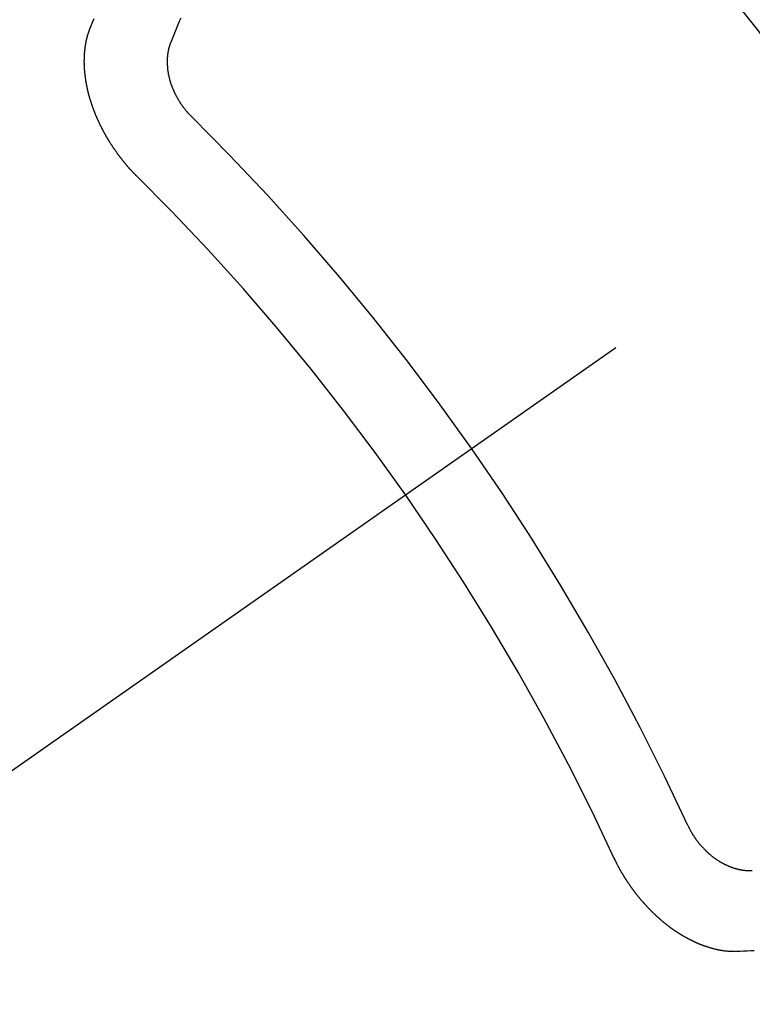
# Model space of a CAD drawing. Extents: x 55896 to 82369, y -11033 to -2163.
# Drawn here: x 73276 to 73282, y -4439 to -4431 of the extents above; entities that cross this region are included whole.
import ezdxf

# ---------------------------------------------------------------- set-up
doc = ezdxf.new("R2010")
doc.units = 0
doc.header["$LTSCALE"] = 50
doc.header["$MEASUREMENT"] = 0
doc.linetypes.add('CENTER2', pattern=[1.125, 0.75, -0.125, 0.125, -0.125])
doc.linetypes.add('HIDDEN', pattern=[0.375, 0.25, -0.125])
doc.layers.get('0').update_dxf_attribs({"linetype": 'CONTINUOUS'})
doc.layers.get('DEFPOINTS').update_dxf_attribs({"color": 146, "linetype": 'CONTINUOUS'})
for name, color, linetype in [('150-機器', 8, 'CONTINUOUS'), ('160-文字', 254, 'CONTINUOUS'), ('166-寸法B', 11, 'CONTINUOUS')]:
    doc.layers.add(name, color=color, linetype=linetype)
doc.styles.add('KH001', font='msgothic.ttc')
doc.dimstyles.new('KH1xx030', dxfattribs={"dimscale": 30, "dimtxt": 2, "dimasz": 0.6, "dimexe": 0.3, "dimexo": 1.2, "dimgap": 0.5, "dimtad": 3, "dimdec": 1, "dimdsep": 46, "dimlunit": 6, "dimtxsty": 'KH001', "dimblk": 'DOT', "dimcen": 1, "dimdle": 1, "dimclrd": 256, "dimclre": 256, "dimclrt": 256, "dimadec": 0, "dimazin": 0, "dimtfac": 1, "dimtdec": 1, "dimtix": 1, "dimtmove": 2, "dimatfit": 3, "dimldrblk": 'CLOSEDBLANK', "dimfxl": 1, "dimtolj": 1, "dimtzin": 0, "dimlwd": -1, "dimlwe": -1, "dimarcsym": 0})

# ---------------------------------------------------------------- blocks, each defined once
blk = doc.blocks.new('F402_H')
at = {"layer": '150-機器', "color": 13, "linetype": 'CENTER2'}
blk.add_line((0, 0), (-244.018, -170.8633), dxfattribs=at)
at = {"layer": '150-機器', "color": 13, "linetype": 'HIDDEN'}
for points in [[(-224.5278, -151.4847), (-224.5165, -151.4573), (-224.5053, -151.4299), (-224.494, -151.4026)], [(-223.8491, -151.5915), (-223.8379, -151.5641), (-223.8272, -151.5359), (-223.8159, -151.5085), (-223.8046, -151.4812), (-223.7934, -151.4538), (-223.7821, -151.4264), (-223.7708, -151.399)], [(-224.1405, -152.7159), (-224.143, -152.7141), (-224.1462, -152.7114), (-224.1479, -152.7089), (-224.151, -152.7062), (-224.1527, -152.7038), (-224.1558, -152.7011), (-224.1575, -152.6986), (-224.16, -152.6968), (-224.1623, -152.6935), (-224.1649, -152.6916), (-224.168, -152.6889), (-224.1697, -152.6865), (-224.1728, -152.6838), (-224.1745, -152.6813), (-224.1776, -152.6786), (-224.1793, -152.6762), (-224.1824, -152.6735), (-224.1842, -152.671), (-224.1873, -152.6683), (-224.189, -152.6659), (-224.1921, -152.6632), (-224.1938, -152.6607), (-224.1969, -152.658), (-224.1986, -152.6556), (-224.2017, -152.6529), (-224.2034, -152.6504), (-224.2057, -152.6472), (-224.2083, -152.6453), (-224.2105, -152.642), (-224.2131, -152.6401), (-224.2154, -152.6369), (-224.2171, -152.6344), (-224.2202, -152.6317), (-224.2219, -152.6293), (-224.2242, -152.626), (-224.2267, -152.6241), (-224.229, -152.6209), (-224.2313, -152.6176), (-224.2338, -152.6157), (-224.2361, -152.6124), (-224.2378, -152.61), (-224.2409, -152.6073), (-224.2427, -152.6048), (-224.2449, -152.6016), (-224.2467, -152.5991), (-224.2498, -152.5964), (-224.2521, -152.5932), (-224.2538, -152.5907), (-224.2561, -152.5874), (-224.2578, -152.585), (-224.2609, -152.5823), (-224.2626, -152.5798), (-224.2649, -152.5766), (-224.2672, -152.5733), (-224.2689, -152.5709), (-224.272, -152.5682), (-224.2737, -152.5657), (-224.276, -152.5624), (-224.2783, -152.5592), (-224.28, -152.5567), (-224.2823, -152.5535), (-224.284, -152.551), (-224.2871, -152.5483), (-224.2894, -152.545), (-224.2911, -152.5426), (-224.2934, -152.5393), (-224.2951, -152.5369), (-224.2974, -152.5336), (-224.2991, -152.5312), (-224.3014, -152.5279), (-224.3037, -152.5246), (-224.3054, -152.5222), (-224.3077, -152.5189), (-224.3094, -152.5164), (-224.3117, -152.5132), (-224.314, -152.5099), (-224.3157, -152.5075), (-224.318, -152.5042), (-224.3203, -152.5009), (-224.322, -152.4985), (-224.3243, -152.4952), (-224.326, -152.4928), (-224.3283, -152.4895), (-224.3306, -152.4862), (-224.3323, -152.4838), (-224.3346, -152.4805), (-224.3363, -152.478), (-224.3386, -152.4748), (-224.3409, -152.4715), (-224.3426, -152.4691), (-224.3441, -152.4652), (-224.3458, -152.4628), (-224.3481, -152.4595), (-224.3504, -152.4562), (-224.3521, -152.4538), (-224.3544, -152.4505), (-224.3561, -152.4481), (-224.3584, -152.4448), (-224.3599, -152.441), (-224.3616, -152.4385), (-224.3639, -152.4352), (-224.3656, -152.4328), (-224.3679, -152.4295), (-224.3693, -152.4257), (-224.371, -152.4232), (-224.3733, -152.42), (-224.3751, -152.4175), (-224.3765, -152.4137), (-224.3788, -152.4104), (-224.3805, -152.4079), (-224.3828, -152.4047), (-224.3837, -152.4017), (-224.386, -152.3984), (-224.3877, -152.3959), (-224.39, -152.3927), (-224.3915, -152.3888), (-224.3932, -152.3864), (-224.3955, -152.3831), (-224.3964, -152.3801), (-224.3987, -152.3768), (-224.401, -152.3736), (-224.4019, -152.3705), (-224.4041, -152.3673), (-224.405, -152.3642), (-224.4073, -152.361), (-224.409, -152.3585), (-224.4105, -152.3547), (-224.4128, -152.3514), (-224.4137, -152.3484), (-224.416, -152.3451), (-224.4177, -152.3427), (-224.4192, -152.3388), (-224.4209, -152.3364), (-224.4224, -152.3325), (-224.4241, -152.3301), (-224.4256, -152.3262), (-224.4278, -152.323), (-224.4287, -152.32), (-224.431, -152.3167), (-224.4319, -152.3137), (-224.4342, -152.3104), (-224.4351, -152.3074), (-224.4374, -152.3041), (-224.4383, -152.3011), (-224.4406, -152.2978), (-224.4415, -152.2948), (-224.4438, -152.2915), (-224.4447, -152.2885), (-224.447, -152.2852), (-224.4479, -152.2822), (-224.4493, -152.2784), (-224.4511, -152.2759), (-224.4525, -152.2721), (-224.4542, -152.2696), (-224.4557, -152.2658), (-224.4566, -152.2628), (-224.4589, -152.2595), (-224.4598, -152.2565), (-224.4621, -152.2532), (-224.463, -152.2502), (-224.4645, -152.2463), (-224.4662, -152.2439), (-224.4676, -152.2401), (-224.4685, -152.237), (-224.47, -152.2332), (-224.4717, -152.2307), (-224.4732, -152.2269), (-224.4741, -152.2239), (-224.4764, -152.2206), (-224.4773, -152.2176), (-224.4788, -152.2137), (-224.4797, -152.2107), (-224.4814, -152.2083), (-224.4829, -152.2044), (-224.4838, -152.2014), (-224.4852, -152.1976), (-224.4869, -152.1951), (-224.4884, -152.1913), (-224.4893, -152.1883), (-224.4902, -152.1852), (-224.4917, -152.1814), (-224.4926, -152.1784), (-224.4949, -152.1751), (-224.4958, -152.1721), (-224.4967, -152.1691), (-224.4981, -152.1652), (-224.499, -152.1622), (-224.4999, -152.1592), (-224.5014, -152.1553), (-224.5031, -152.1529), (-224.5046, -152.149), (-224.5055, -152.146), (-224.5064, -152.143), (-224.5079, -152.1392), (-224.5088, -152.1361), (-224.5097, -152.1331), (-224.5111, -152.1293), (-224.512, -152.1262), (-224.5129, -152.1232), (-224.5144, -152.1194), (-224.5153, -152.1164), (-224.5162, -152.1133), (-224.5171, -152.1103), (-224.5186, -152.1065), (-224.5195, -152.1034), (-224.5204, -152.1004), (-224.5218, -152.0966), (-224.5227, -152.0936), (-224.5236, -152.0905), (-224.5245, -152.0875), (-224.526, -152.0837), (-224.5269, -152.0807), (-224.5278, -152.0776), (-224.5287, -152.0746), (-224.5302, -152.0708), (-224.5311, -152.0677), (-224.532, -152.0647), (-224.5321, -152.0611), (-224.533, -152.0581), (-224.5344, -152.0543), (-224.5353, -152.0512), (-224.5362, -152.0482), (-224.5371, -152.0452), (-224.538, -152.0422), (-224.5381, -152.0386), (-224.5396, -152.0347), (-224.5405, -152.0317), (-224.5414, -152.0287), (-224.5423, -152.0257), (-224.5424, -152.0221), (-224.5433, -152.0191), (-224.5442, -152.016), (-224.5451, -152.013), (-224.5465, -152.0092), (-224.5466, -152.0056), (-224.5475, -152.0025), (-224.5484, -151.9995), (-224.5493, -151.9965), (-224.5494, -151.9929), (-224.5503, -151.9899), (-224.5512, -151.9869), (-224.5521, -151.9838), (-224.5522, -151.9802), (-224.5531, -151.9772), (-224.554, -151.9742), (-224.5541, -151.9706), (-224.5549, -151.9676), (-224.5558, -151.9646), (-224.5559, -151.961), (-224.5568, -151.9579), (-224.5577, -151.9549), (-224.5578, -151.9513), (-224.5587, -151.9483), (-224.5596, -151.9453), (-224.5597, -151.9417), (-224.5606, -151.9387), (-224.5607, -151.9351), (-224.5616, -151.932), (-224.5625, -151.929), (-224.5626, -151.9254), (-224.5635, -151.9224), (-224.5635, -151.9188), (-224.5639, -151.9166), (-224.5648, -151.9136), (-224.5648, -151.91), (-224.5657, -151.907), (-224.5658, -151.9034), (-224.5667, -151.9003), (-224.5668, -151.8967), (-224.5671, -151.8945), (-224.5672, -151.8909), (-224.5681, -151.8879), (-224.5682, -151.8843), (-224.5691, -151.8813), (-224.5692, -151.8777), (-224.5695, -151.8755), (-224.5696, -151.8719), (-224.5705, -151.8689), (-224.5706, -151.8653), (-224.5709, -151.8631), (-224.571, -151.8595), (-224.5719, -151.8565), (-224.572, -151.8529), (-224.5723, -151.8507), (-224.5724, -151.8471), (-224.5733, -151.844), (-224.5734, -151.8404), (-224.5729, -151.8377), (-224.5738, -151.8346), (-224.5738, -151.831), (-224.5742, -151.8288), (-224.5743, -151.8252), (-224.5743, -151.8217), (-224.5747, -151.8194), (-224.5747, -151.8159), (-224.5751, -151.8136), (-224.5752, -151.81), (-224.5752, -151.8065), (-224.5756, -151.8042), (-224.5756, -151.8007), (-224.5752, -151.7979), (-224.5761, -151.7949), (-224.5761, -151.7913), (-224.5756, -151.7885), (-224.5765, -151.7855), (-224.5761, -151.7827), (-224.5761, -151.7791), (-224.5765, -151.7769), (-224.5765, -151.7733), (-224.5761, -151.7705), (-224.577, -151.7675), (-224.5765, -151.7647), (-224.5765, -151.7611), (-224.5761, -151.7583), (-224.577, -151.7553), (-224.5765, -151.7525), (-224.5766, -151.7489), (-224.5761, -151.7462), (-224.5764, -151.7439), (-224.5765, -151.7404), (-224.576, -151.7376), (-224.5761, -151.734), (-224.5764, -151.7318), (-224.5759, -151.729), (-224.576, -151.7254), (-224.5755, -151.7226), (-224.5758, -151.7204), (-224.5759, -151.7168), (-224.5754, -151.714), (-224.5749, -151.7113), (-224.575, -151.7077), (-224.5753, -151.7055), (-224.5748, -151.7027), (-224.5749, -151.6991), (-224.5744, -151.6963), (-224.5739, -151.6935), (-224.5735, -151.6908), (-224.5744, -151.6877), (-224.5739, -151.685), (-224.5734, -151.6822), (-224.5729, -151.6794), (-224.5724, -151.6766), (-224.5725, -151.673), (-224.572, -151.6702), (-224.5723, -151.668), (-224.5718, -151.6653), (-224.5713, -151.6625), (-224.5708, -151.6597), (-224.5709, -151.6561), (-224.5704, -151.6533), (-224.5699, -151.6506), (-224.5695, -151.6478), (-224.569, -151.645), (-224.5693, -151.6428), (-224.5688, -151.64), (-224.5683, -151.6372), (-224.5678, -151.6345), (-224.5673, -151.6317), (-224.5668, -151.6289), (-224.5664, -151.6261), (-224.5659, -151.6233), (-224.5654, -151.6206), (-224.5649, -151.6178), (-224.5644, -151.615), (-224.5639, -151.6122), (-224.5634, -151.6095), (-224.5629, -151.6067), (-224.5624, -151.6039), (-224.5619, -151.6011), (-224.5615, -151.5983), (-224.561, -151.5956), (-224.5605, -151.5928), (-224.56, -151.59), (-224.5603, -151.5878), (-224.5593, -151.5858), (-224.5588, -151.5831), (-224.5575, -151.5797), (-224.557, -151.5769), (-224.5565, -151.5742), (-224.556, -151.5714), (-224.5549, -151.5694), (-224.5544, -151.5666), (-224.5539, -151.5639), (-224.5535, -151.5611), (-224.5524, -151.5591), (-224.5519, -151.5563), (-224.5514, -151.5536), (-224.5509, -151.5508), (-224.5499, -151.5488), (-224.5494, -151.5461), (-224.5489, -151.5433), (-224.5478, -151.5413), (-224.5473, -151.5385), (-224.5463, -151.5366), (-224.5458, -151.5338), (-224.5453, -151.531), (-224.5434, -151.5285), (-224.5429, -151.5257), (-224.5419, -151.5237), (-224.5414, -151.521), (-224.5403, -151.519), (-224.5398, -151.5162), (-224.5388, -151.5143), (-224.5383, -151.5115), (-224.5372, -151.5095), (-224.5367, -151.5067), (-224.5348, -151.5042), (-224.5343, -151.5014), (-224.5333, -151.4995), (-224.5328, -151.4967), (-224.5317, -151.4947), (-224.5312, -151.492), (-224.5302, -151.49), (-224.5297, -151.4872), (-224.5278, -151.4847)], [(-223.682, -152.2232), (-223.6843, -152.2199), (-223.6874, -152.2172), (-223.6899, -152.2154), (-223.6922, -152.2121), (-223.6953, -152.2094), (-223.6976, -152.2061), (-223.7001, -152.2042), (-223.7032, -152.2015), (-223.7055, -152.1983), (-223.7072, -152.1958), (-223.7103, -152.1931), (-223.7126, -152.1899), (-223.7157, -152.1872), (-223.718, -152.1839), (-223.7205, -152.182), (-223.7228, -152.1788), (-223.7251, -152.1755), (-223.7282, -152.1728), (-223.7305, -152.1695), (-223.7322, -152.1671), (-223.7345, -152.1638), (-223.7376, -152.1611), (-223.7399, -152.1578), (-223.7422, -152.1546), (-223.7445, -152.1513), (-223.7468, -152.148), (-223.7485, -152.1456), (-223.7516, -152.1429), (-223.7539, -152.1396), (-223.7562, -152.1364), (-223.7585, -152.1331), (-223.7607, -152.1298), (-223.763, -152.1265), (-223.7647, -152.1241), (-223.767, -152.1208), (-223.7693, -152.1176), (-223.7716, -152.1143), (-223.7739, -152.111), (-223.7754, -152.1072), (-223.7777, -152.1039), (-223.7799, -152.1006), (-223.7817, -152.0982), (-223.784, -152.0949), (-223.7862, -152.0917), (-223.7877, -152.0878), (-223.79, -152.0846), (-223.7923, -152.0813), (-223.7938, -152.0774), (-223.7955, -152.075), (-223.7978, -152.0717), (-223.7992, -152.0679), (-223.8015, -152.0646), (-223.8038, -152.0614), (-223.8053, -152.0575), (-223.8076, -152.0542), (-223.8085, -152.0512), (-223.8108, -152.048), (-223.8122, -152.0441), (-223.8145, -152.0408), (-223.816, -152.037), (-223.8183, -152.0337), (-223.8192, -152.0307), (-223.8206, -152.0269), (-223.8229, -152.0236), (-223.8244, -152.0198), (-223.8259, -152.0159), (-223.8276, -152.0135), (-223.8291, -152.0096), (-223.8305, -152.0058), (-223.832, -152.002), (-223.8337, -151.9995), (-223.8352, -151.9957), (-223.8367, -151.9918), (-223.8381, -151.988), (-223.839, -151.985), (-223.8405, -151.9811), (-223.8428, -151.9779), (-223.8443, -151.974), (-223.8452, -151.971), (-223.8466, -151.9672), (-223.8481, -151.9633), (-223.849, -151.9603), (-223.8505, -151.9564), (-223.8519, -151.9526), (-223.8528, -151.9496), (-223.8543, -151.9457), (-223.8544, -151.9421), (-223.8559, -151.9383), (-223.8573, -151.9345), (-223.8582, -151.9314), (-223.8597, -151.9276), (-223.8606, -151.9246), (-223.8613, -151.9202), (-223.8627, -151.9163), (-223.8636, -151.9133), (-223.8643, -151.9089), (-223.8652, -151.9059), (-223.8667, -151.902), (-223.8667, -151.8984), (-223.8682, -151.8946), (-223.8691, -151.8916), (-223.8698, -151.8872), (-223.8707, -151.8841), (-223.8708, -151.8805), (-223.8722, -151.8767), (-223.8723, -151.8731), (-223.8738, -151.8693), (-223.8739, -151.8657), (-223.8748, -151.8627), (-223.8754, -151.8582), (-223.8763, -151.8552), (-223.877, -151.8508), (-223.877, -151.8472), (-223.8779, -151.8442), (-223.878, -151.8406), (-223.8787, -151.8362), (-223.8796, -151.8332), (-223.8797, -151.8296), (-223.8797, -151.826), (-223.8804, -151.8216), (-223.8813, -151.8185), (-223.8814, -151.8149), (-223.8815, -151.8113), (-223.8815, -151.8077), (-223.8816, -151.8042), (-223.8817, -151.8006), (-223.8826, -151.7975), (-223.8833, -151.7931), (-223.8833, -151.7895), (-223.8834, -151.7859), (-223.8835, -151.7823), (-223.8836, -151.7787), (-223.8837, -151.7751), (-223.8838, -151.7716), (-223.8833, -151.7688), (-223.8834, -151.7652), (-223.8834, -151.7616), (-223.8835, -151.758), (-223.8836, -151.7544), (-223.8837, -151.7508), (-223.8838, -151.7472), (-223.8833, -151.7444), (-223.8834, -151.7408), (-223.8834, -151.7372), (-223.8827, -151.7331), (-223.8822, -151.7303), (-223.8823, -151.7267), (-223.8824, -151.7231), (-223.8819, -151.7203), (-223.882, -151.7167), (-223.8807, -151.7134), (-223.8807, -151.7098), (-223.8808, -151.7062), (-223.8803, -151.7034), (-223.8796, -151.6992), (-223.8791, -151.6965), (-223.8792, -151.6929), (-223.8787, -151.6901), (-223.8774, -151.6867), (-223.8775, -151.6831), (-223.877, -151.6804), (-223.8757, -151.677), (-223.8758, -151.6734), (-223.8753, -151.6706), (-223.874, -151.6673), (-223.8735, -151.6645), (-223.8736, -151.6609), (-223.8723, -151.6576), (-223.8718, -151.6548), (-223.8705, -151.6514), (-223.87, -151.6487), (-223.8695, -151.6459), (-223.8682, -151.6425), (-223.8677, -151.6398), (-223.8664, -151.6364), (-223.8659, -151.6336), (-223.8646, -151.6303), (-223.8641, -151.6275), (-223.8636, -151.6247), (-223.8617, -151.6222), (-223.8612, -151.6194), (-223.8599, -151.6161), (-223.8594, -151.6133), (-223.8576, -151.6107), (-223.8571, -151.608), (-223.8558, -151.6046), (-223.8547, -151.6027), (-223.8534, -151.5993), (-223.8515, -151.5968), (-223.851, -151.594), (-223.8491, -151.5915)], [(-219.5467, -158.129), (-219.5444, -158.1322), (-219.5429, -158.1361), (-219.542, -158.1391), (-219.5398, -158.1424), (-219.5383, -158.1462), (-219.536, -158.1495), (-219.5351, -158.1525), (-219.5336, -158.1563), (-219.5313, -158.1596), (-219.5296, -158.162), (-219.5281, -158.1659), (-219.5259, -158.1692), (-219.5244, -158.173), (-219.5221, -158.1763), (-219.5212, -158.1793), (-219.5189, -158.1826), (-219.5166, -158.1858), (-219.5152, -158.1897), (-219.5129, -158.1929), (-219.5111, -158.1954), (-219.5089, -158.1987), (-219.5074, -158.2025), (-219.5051, -158.2058), (-219.5028, -158.209), (-219.5005, -158.2123), (-219.4982, -158.2156), (-219.4965, -158.218), (-219.495, -158.2219), (-219.4928, -158.2251), (-219.4905, -158.2284), (-219.4882, -158.2317), (-219.4859, -158.2349), (-219.4836, -158.2382), (-219.4819, -158.2406), (-219.4796, -158.2439), (-219.4773, -158.2472), (-219.475, -158.2504), (-219.4727, -158.2537), (-219.4696, -158.2564), (-219.4673, -158.2597), (-219.4651, -158.2629), (-219.4633, -158.2654), (-219.4611, -158.2687), (-219.4588, -158.2719), (-219.4557, -158.2746), (-219.4534, -158.2779), (-219.4511, -158.2812), (-219.448, -158.2839), (-219.4463, -158.2863), (-219.444, -158.2896), (-219.4409, -158.2923), (-219.4386, -158.2955), (-219.4363, -158.2988), (-219.4332, -158.3015), (-219.4309, -158.3048), (-219.4284, -158.3067), (-219.4261, -158.3099), (-219.423, -158.3126), (-219.4207, -158.3159), (-219.4176, -158.3186), (-219.4153, -158.3219), (-219.4128, -158.3237), (-219.4097, -158.3264), (-219.4074, -158.3297), (-219.4043, -158.3324), (-219.4012, -158.3351), (-219.3994, -158.3375), (-219.3963, -158.3402), (-219.3932, -158.3429), (-219.3901, -158.3456), (-219.3884, -158.3481), (-219.3853, -158.3508), (-219.3822, -158.3535), (-219.3791, -158.3562), (-219.3766, -158.358), (-219.3734, -158.3607), (-219.3712, -158.364), (-219.3681, -158.3667), (-219.3655, -158.3686), (-219.3624, -158.3713), (-219.3593, -158.374), (-219.3568, -158.3759), (-219.3537, -158.3785), (-219.3506, -158.3812), (-219.348, -158.3831), (-219.3449, -158.3858), (-219.3416, -158.3871), (-219.3385, -158.3898), (-219.3354, -158.3925), (-219.3328, -158.3944), (-219.3297, -158.3971), (-219.3272, -158.399), (-219.3233, -158.4011), (-219.3202, -158.4038), (-219.3176, -158.4057), (-219.3137, -158.4078), (-219.3112, -158.4097), (-219.3081, -158.4124), (-219.3047, -158.4137), (-219.3016, -158.4164), (-219.2991, -158.4182), (-219.2952, -158.4204), (-219.2926, -158.4223), (-219.2893, -158.4236), (-219.2862, -158.4263), (-219.2828, -158.4276), (-219.2797, -158.4303), (-219.2764, -158.4316), (-219.2738, -158.4334), (-219.2699, -158.4356), (-219.2674, -158.4374), (-219.2635, -158.4396), (-219.2601, -158.4409), (-219.2576, -158.4428), (-219.2542, -158.4441), (-219.2503, -158.4462), (-219.2478, -158.4481), (-219.2444, -158.4494), (-219.2411, -158.4507), (-219.2372, -158.4528), (-219.2346, -158.4547), (-219.2313, -158.456), (-219.2279, -158.4573), (-219.2246, -158.4586), (-219.2212, -158.4599), (-219.2179, -158.4612), (-219.2153, -158.4631), (-219.2114, -158.4652), (-219.2081, -158.4665), (-219.2047, -158.4678), (-219.2014, -158.4691), (-219.198, -158.4704), (-219.1947, -158.4718), (-219.1913, -158.4731), (-219.1885, -158.4735), (-219.1852, -158.4749), (-219.1818, -158.4762), (-219.1785, -158.4775), (-219.1751, -158.4788), (-219.1718, -158.4801), (-219.1684, -158.4814), (-219.1657, -158.4819), (-219.1623, -158.4832), (-219.159, -158.4845), (-219.1548, -158.4852), (-219.152, -158.4857), (-219.1487, -158.487), (-219.1453, -158.4883), (-219.1425, -158.4888), (-219.1392, -158.4901), (-219.1356, -158.49), (-219.1322, -158.4914), (-219.1289, -158.4927), (-219.1261, -158.4932), (-219.1219, -158.4939), (-219.1192, -158.4944), (-219.1158, -158.4957), (-219.113, -158.4962), (-219.1094, -158.4961), (-219.1061, -158.4974), (-219.1033, -158.4979), (-219.0997, -158.4978), (-219.0964, -158.4991), (-219.0936, -158.4996), (-219.09, -158.4995), (-219.0872, -158.5), (-219.0839, -158.5013), (-219.0803, -158.5012), (-219.0775, -158.5017), (-219.0739, -158.5016), (-219.0711, -158.5021), (-219.0683, -158.5026), (-219.0647, -158.5025), (-219.062, -158.503), (-219.0584, -158.5029), (-219.0556, -158.5034), (-219.052, -158.5034), (-219.0492, -158.5038), (-219.0464, -158.5043), (-219.0434, -158.5034), (-219.0406, -158.5039), (-219.037, -158.5038), (-219.0343, -158.5043), (-219.0312, -158.5034), (-219.0285, -158.5039), (-219.0249, -158.5038), (-219.0227, -158.5035), (-219.0191, -158.5034), (-219.016, -158.5025), (-219.0133, -158.503), (-219.0102, -158.5021)], [(-220.1666, -158.3913), (-220.1657, -158.3943), (-220.1642, -158.3982), (-220.1625, -158.4006), (-220.161, -158.4045), (-220.1593, -158.4069), (-220.1578, -158.4108), (-220.1561, -158.4132), (-220.1552, -158.4162), (-220.1529, -158.4195), (-220.152, -158.4225), (-220.1505, -158.4264), (-220.1488, -158.4288), (-220.1474, -158.4327), (-220.1456, -158.4351), (-220.1442, -158.439), (-220.1425, -158.4414), (-220.141, -158.4452), (-220.1393, -158.4477), (-220.1378, -158.4515), (-220.1361, -158.454), (-220.1346, -158.4578), (-220.1329, -158.4603), (-220.1314, -158.4641), (-220.1297, -158.4666), (-220.1282, -158.4704), (-220.1265, -158.4729), (-220.1242, -158.4761), (-220.1233, -158.4792), (-220.121, -158.4824), (-220.1201, -158.4854), (-220.1179, -158.4887), (-220.1161, -158.4912), (-220.1147, -158.495), (-220.113, -158.4975), (-220.1107, -158.5007), (-220.1098, -158.5037), (-220.1075, -158.507), (-220.1052, -158.5103), (-220.1043, -158.5133), (-220.102, -158.5166), (-220.1003, -158.519), (-220.0988, -158.5229), (-220.0971, -158.5253), (-220.0948, -158.5286), (-220.0931, -158.531), (-220.0916, -158.5349), (-220.0893, -158.5381), (-220.0876, -158.5406), (-220.0853, -158.5439), (-220.0836, -158.5463), (-220.0821, -158.5502), (-220.0804, -158.5526), (-220.0781, -158.5559), (-220.0759, -158.5591), (-220.0741, -158.5616), (-220.0727, -158.5654), (-220.0709, -158.5679), (-220.0687, -158.5711), (-220.0664, -158.5744), (-220.0647, -158.5769), (-220.0624, -158.5801), (-220.0607, -158.5826), (-220.0592, -158.5864), (-220.0569, -158.5897), (-220.0552, -158.5921), (-220.0529, -158.5954), (-220.0512, -158.5979), (-220.0489, -158.6011), (-220.0472, -158.6036), (-220.0449, -158.6069), (-220.0426, -158.6101), (-220.0409, -158.6126), (-220.0386, -158.6158), (-220.0369, -158.6183), (-220.0346, -158.6216), (-220.0323, -158.6248), (-220.0306, -158.6273), (-220.0283, -158.6305), (-220.026, -158.6338), (-220.0243, -158.6363), (-220.022, -158.6395), (-220.0203, -158.642), (-220.018, -158.6452), (-220.0157, -158.6485), (-220.014, -158.651), (-220.0117, -158.6542), (-220.01, -158.6567), (-220.0077, -158.66), (-220.0054, -158.6632), (-220.0037, -158.6657), (-220.0006, -158.6684), (-219.9989, -158.6708), (-219.9966, -158.6741), (-219.9943, -158.6774), (-219.9926, -158.6798), (-219.9903, -158.6831), (-219.9886, -158.6855), (-219.9863, -158.6888), (-219.9832, -158.6915), (-219.9815, -158.6939), (-219.9792, -158.6972), (-219.9775, -158.6997), (-219.9752, -158.7029), (-219.9721, -158.7056), (-219.9703, -158.7081), (-219.9681, -158.7113), (-219.9663, -158.7138), (-219.9632, -158.7165), (-219.9609, -158.7198), (-219.9592, -158.7222), (-219.9569, -158.7255), (-219.9544, -158.7274), (-219.9521, -158.7306), (-219.9504, -158.7331), (-219.9481, -158.7363), (-219.945, -158.739), (-219.9433, -158.7415), (-219.941, -158.7448), (-219.9385, -158.7466), (-219.9362, -158.7499), (-219.9339, -158.7532), (-219.9314, -158.7551), (-219.9291, -158.7583), (-219.9265, -158.7602), (-219.9243, -158.7635), (-219.9225, -158.7659), (-219.9194, -158.7686), (-219.9171, -158.7719), (-219.9146, -158.7738), (-219.9123, -158.777), (-219.9106, -158.7795), (-219.9075, -158.7822), (-219.9058, -158.7846), (-219.9027, -158.7873), (-219.901, -158.7898), (-219.8979, -158.7925), (-219.8956, -158.7957), (-219.893, -158.7976), (-219.8908, -158.8009), (-219.8882, -158.8028), (-219.8859, -158.806), (-219.8834, -158.8079), (-219.8811, -158.8112), (-219.8786, -158.8131), (-219.8763, -158.8163), (-219.8738, -158.8182), (-219.8715, -158.8215), (-219.8689, -158.8233), (-219.8666, -158.8266), (-219.8641, -158.8285), (-219.861, -158.8312), (-219.8593, -158.8336), (-219.8562, -158.8363), (-219.8545, -158.8388), (-219.8514, -158.8415), (-219.8488, -158.8434), (-219.8465, -158.8466), (-219.844, -158.8485), (-219.8417, -158.8518), (-219.8392, -158.8537), (-219.8361, -158.8564), (-219.8344, -158.8588), (-219.8313, -158.8615), (-219.8287, -158.8634), (-219.8256, -158.8661), (-219.8239, -158.8685), (-219.8208, -158.8712), (-219.8183, -158.8731), (-219.816, -158.8764), (-219.8134, -158.8782), (-219.8103, -158.8809), (-219.8078, -158.8828), (-219.8061, -158.8853), (-219.803, -158.888), (-219.8005, -158.8898), (-219.7973, -158.8925), (-219.7956, -158.895), (-219.7925, -158.8977), (-219.79, -158.8996), (-219.7875, -158.9014), (-219.7844, -158.9041), (-219.7818, -158.906), (-219.7795, -158.9093), (-219.777, -158.9112), (-219.7745, -158.913), (-219.7714, -158.9157), (-219.7688, -158.9176), (-219.7663, -158.9195), (-219.7632, -158.9222), (-219.7615, -158.9246), (-219.7584, -158.9273), (-219.7558, -158.9292), (-219.7533, -158.9311), (-219.7502, -158.9338), (-219.7477, -158.9357), (-219.7451, -158.9376), (-219.742, -158.9403), (-219.7395, -158.9421), (-219.737, -158.944), (-219.7339, -158.9467), (-219.7313, -158.9486), (-219.7288, -158.9505), (-219.7263, -158.9523), (-219.7232, -158.955), (-219.7206, -158.9569), (-219.7181, -158.9588), (-219.715, -158.9615), (-219.7124, -158.9634), (-219.7099, -158.9652), (-219.7074, -158.9671), (-219.7043, -158.9698), (-219.7017, -158.9717), (-219.6992, -158.9736), (-219.6967, -158.9755), (-219.6936, -158.9782), (-219.691, -158.98), (-219.6885, -158.9819), (-219.6852, -158.9832), (-219.6826, -158.9851), (-219.6795, -158.9878), (-219.677, -158.9897), (-219.6744, -158.9916), (-219.6719, -158.9934), (-219.6694, -158.9953), (-219.666, -158.9966), (-219.6629, -158.9993), (-219.6604, -159.0012), (-219.6579, -159.0031), (-219.6553, -159.005), (-219.652, -159.0063), (-219.6494, -159.0081), (-219.6469, -159.01), (-219.6444, -159.0119), (-219.6413, -159.0146), (-219.6379, -159.0159), (-219.6354, -159.0178), (-219.6329, -159.0197), (-219.6303, -159.0215), (-219.627, -159.0228), (-219.6244, -159.0247), (-219.6219, -159.0266), (-219.6194, -159.0285), (-219.616, -159.0298), (-219.6135, -159.0317), (-219.611, -159.0335), (-219.6076, -159.0348), (-219.6051, -159.0367), (-219.6025, -159.0386), (-219.5992, -159.0399), (-219.5967, -159.0418), (-219.5941, -159.0437), (-219.5908, -159.045), (-219.5882, -159.0469), (-219.5857, -159.0487), (-219.5824, -159.05), (-219.5798, -159.0519), (-219.5765, -159.0532), (-219.5739, -159.0551), (-219.5714, -159.057), (-219.5681, -159.0583), (-219.5655, -159.0602), (-219.5622, -159.0615), (-219.5602, -159.0625), (-219.5577, -159.0644), (-219.5543, -159.0657), (-219.5518, -159.0676), (-219.5484, -159.0689), (-219.5459, -159.0708), (-219.5426, -159.0721), (-219.5406, -159.0732), (-219.5373, -159.0745), (-219.5347, -159.0763), (-219.5314, -159.0777), (-219.5288, -159.0795), (-219.5255, -159.0808), (-219.5235, -159.0819), (-219.5202, -159.0832), (-219.5176, -159.0851), (-219.5143, -159.0864), (-219.5123, -159.0875), (-219.509, -159.0888), (-219.5064, -159.0906), (-219.5031, -159.0919), (-219.5011, -159.093), (-219.4978, -159.0943), (-219.4953, -159.0962), (-219.4919, -159.0975), (-219.4891, -159.098), (-219.4866, -159.0999), (-219.4832, -159.1012), (-219.4813, -159.1022), (-219.4779, -159.1035), (-219.4746, -159.1049), (-219.4726, -159.1059), (-219.4693, -159.1072), (-219.4673, -159.1083), (-219.464, -159.1096), (-219.4606, -159.1109), (-219.4586, -159.112), (-219.4553, -159.1133), (-219.4525, -159.1138), (-219.45, -159.1156), (-219.4466, -159.1169), (-219.4439, -159.1174), (-219.4413, -159.1193), (-219.4385, -159.1198), (-219.4352, -159.1211), (-219.4332, -159.1222), (-219.4299, -159.1235), (-219.4271, -159.124), (-219.4246, -159.1258), (-219.4218, -159.1263), (-219.4184, -159.1276), (-219.4157, -159.1281), (-219.4131, -159.13), (-219.4104, -159.1305), (-219.407, -159.1318), (-219.4042, -159.1323), (-219.4023, -159.1334), (-219.3989, -159.1347), (-219.3961, -159.1352), (-219.3928, -159.1365), (-219.3908, -159.1375), (-219.388, -159.138), (-219.3847, -159.1393), (-219.3819, -159.1398), (-219.38, -159.1409), (-219.3766, -159.1422), (-219.3738, -159.1427), (-219.3711, -159.1432), (-219.3677, -159.1445), (-219.3657, -159.1455), (-219.363, -159.146), (-219.3596, -159.1473), (-219.3568, -159.1478), (-219.3541, -159.1483), (-219.3513, -159.1488), (-219.3487, -159.1507), (-219.346, -159.1512), (-219.3432, -159.1517), (-219.3404, -159.1521), (-219.3376, -159.1526), (-219.3343, -159.1539), (-219.3315, -159.1544), (-219.3295, -159.1555), (-219.3268, -159.156), (-219.324, -159.1565), (-219.3212, -159.157), (-219.3179, -159.1583), (-219.3151, -159.1588), (-219.3123, -159.1592), (-219.3095, -159.1597), (-219.3067, -159.1602), (-219.3048, -159.1613), (-219.302, -159.1618), (-219.2992, -159.1623), (-219.2965, -159.1628), (-219.2937, -159.1632), (-219.2909, -159.1637), (-219.2881, -159.1642), (-219.2853, -159.1647), (-219.2826, -159.1652), (-219.2798, -159.1657), (-219.277, -159.1662), (-219.2742, -159.1667), (-219.2714, -159.1672), (-219.2687, -159.1677), (-219.2659, -159.1681), (-219.2631, -159.1686), (-219.2603, -159.1691), (-219.2576, -159.1696), (-219.2548, -159.1701), (-219.252, -159.1706), (-219.25, -159.1717), (-219.2478, -159.1713), (-219.2451, -159.1718), (-219.2415, -159.1717), (-219.2387, -159.1722), (-219.2359, -159.1727), (-219.2331, -159.1732), (-219.2309, -159.1729), (-219.2281, -159.1734), (-219.2254, -159.1739), (-219.2226, -159.1744), (-219.2204, -159.174), (-219.2176, -159.1745), (-219.2148, -159.175), (-219.212, -159.1755), (-219.2098, -159.1752), (-219.2071, -159.1757), (-219.2043, -159.1761), (-219.2021, -159.1758), (-219.1993, -159.1763), (-219.1971, -159.176), (-219.1943, -159.1765), (-219.1915, -159.177), (-219.1885, -159.1761), (-219.1857, -159.1766), (-219.1835, -159.1762), (-219.1808, -159.1767), (-219.1785, -159.1764), (-219.1758, -159.1769), (-219.1736, -159.1766), (-219.1708, -159.177), (-219.1686, -159.1767), (-219.1658, -159.1772), (-219.1628, -159.1763), (-219.16, -159.1768), (-219.1578, -159.1765), (-219.155, -159.177), (-219.1528, -159.1766), (-219.15, -159.1771), (-219.1478, -159.1768), (-219.145, -159.1773), (-219.142, -159.1764)], [(-219.142, -159.1764), (-219.1124, -159.1752), (-219.0829, -159.1739), (-219.0533, -159.1727), (-219.0237, -159.1715), (-218.9936, -159.1711)]]:
    blk.add_lwpolyline(points, dxfattribs=at)
for centre, radius, start, end in [((-243.7125, -170.6494), 31.2914, 23.88957, 46.11045), ((-237.8505, -166.5448), 20.1459, 24.69226, 45.30776), ((-237.8505, -166.5448), 19.4736, 24.69226, 45.30776)]:
    blk.add_arc(centre, radius, start, end, dxfattribs=at)
blk = doc.blocks.new('_Dot')
at = {"color": 0, "linetype": 'ByBlock', "lineweight": -2}
blk.add_line((-0.5, 0), (-1, 0), dxfattribs=at)
at = {"color": 0, "linetype": 'ByBlock', "const_width": 0.5}
blk.add_lwpolyline([(-0.25, 0, 1), (0.25, 0, 1)], format="xyb", close=True, dxfattribs=at)
blk = doc.blocks.new('*D107')
at = {"layer": '166-寸法B', "transparency": 16777216}
for p, q in [((73344.7928, -3760.0584), (73164.5453, -3760.0584)), ((73173.5453, -3778.0584), (73173.5453, -4467.0584)), ((73332.3921, -4485.0584), (73164.5453, -4485.0584))]:
    blk.add_line(p, q, dxfattribs=at)
at = {"layer": 'DEFPOINTS', "color": 0, "transparency": 16777216}
for p in [(73380.7928, -3760.0584), (73173.5453, -4485.0584), (73368.3921, -4485.0584)]:
    blk.add_point(p, dxfattribs=at)
at = {"layer": '166-寸法B', "transparency": 16777216, "xscale": 18, "yscale": 18, "zscale": 18}
for p, rotation in [((73173.5453, -3760.0584), 90), ((73173.5453, -4485.0584), 270)]:
    blk.add_blockref('_Dot', p, dxfattribs=dict(at, rotation=rotation))
at = {"layer": '166-寸法B', "transparency": 16777216, "insert": (73128.5453, -4122.5584), "char_height": 60, "attachment_point": 5, "rotation": 90, "style": 'KH001'}
blk.add_mtext('\\A1;725', dxfattribs=at)
blk = doc.blocks.new('_ClosedBlank')
at = {"color": 0, "linetype": 'ByBlock', "lineweight": -2}
for p, q in [((-1, 0.16667), (0, 0)), ((-1, 0.16667), (-1, -0.16667)), ((0, 0), (-1, -0.16667))]:
    blk.add_line(p, q, dxfattribs=at)

msp = doc.modelspace()

# ---------------------------------------------------------------- block references
at = {"layer": '150-機器'}
msp.add_blockref('F402_H', (73500.7855, -4279.866), dxfattribs=at)

# ---------------------------------------------------------------- dimensions: what is measured, and where the dimension line sits
at = {"layer": '166-寸法B'}
dim = msp.add_linear_dim(base=(73173.5453, -4485.0584), p1=(73380.7928, -3760.0584), p2=(73368.3921, -4485.0584), angle=90, dimstyle='KH1xx030', dxfattribs=at)
dim.commit()
dim.dimension.update_dxf_attribs({"geometry": '*D107', "text_midpoint": (73128.5453, -4122.5584)})

# ---------------------------------------------------------------- leaders
at = {"layer": '160-文字', "annotation_type": 0, "has_hookline": 1, "hookline_direction": 0}
for points, text_width in [([(72691.3441, -4265.1636), (73674.245, -5848.3738), (73674.845, -5848.3738)], 1240.62), ([(72961.4333, -4273.5603), (73791.5359, -5593.2746), (73792.1359, -5593.2746)], 1630.62)]:
    msp.add_leader(points, dimstyle='KH1xx030', override={"dimgap": 0.5, "dimtad": 1}, dxfattribs=dict(at, text_width=text_width))

doc.saveas('drawing.dxf')
